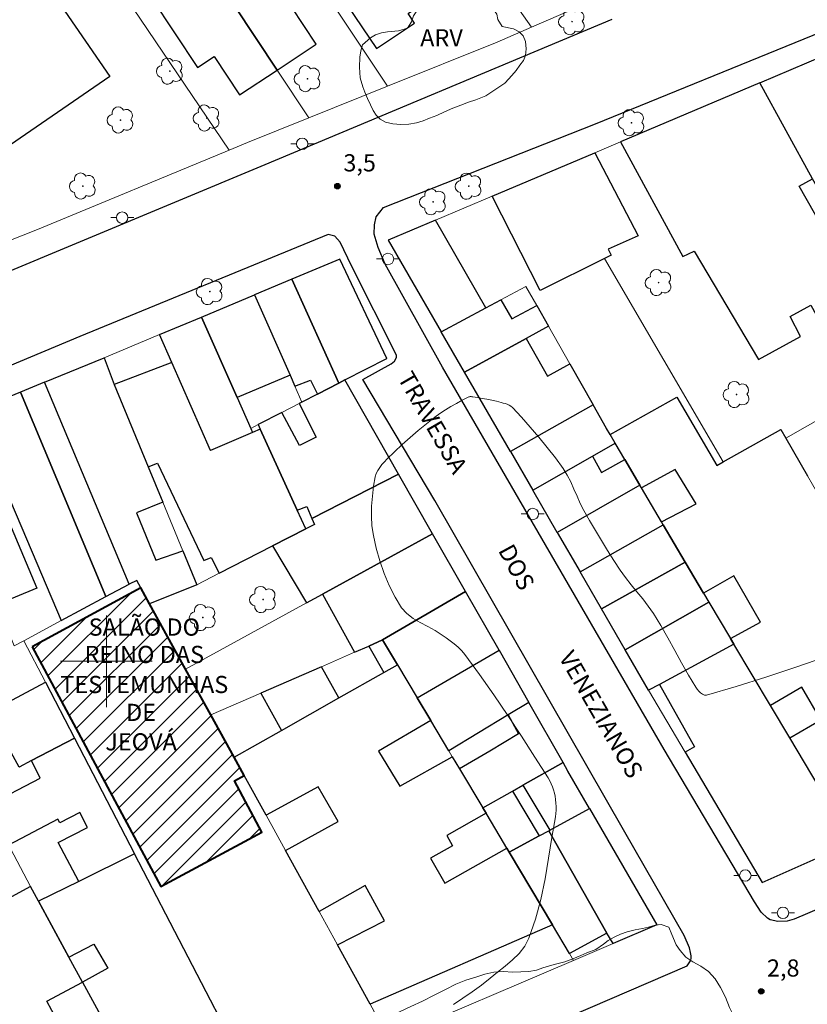
# Model space of a CAD drawing. Units: metres. Extents: x 278284 to 278799, y 1674891 to 1675453.
# Drawn here: x 278492 to 278561, y 1675170 to 1675256 of the extents above; entities that cross this region are included whole.
import ezdxf
from ezdxf.enums import TextEntityAlignment as Align

# ---------------------------------------------------------------- set-up
doc = ezdxf.new("R2010")
doc.units = ezdxf.units.M
doc.header["$MEASUREMENT"] = 0
for name, color, linetype, lineweight, true_color in [('Arvores_Isoladas', 7, 'Continuous', 18, 0x00ff33), ('Curvas_Intermediarias', 7, 'Continuous', 9, 0x783c14), ('Pto_Cotado', 7, 'Continuous', 9, 0x783c14), ('Topon_Pto_Cotado', 7, 'Continuous', 9, 0x783c14), ('Topon_Vegetacao', 7, 'Continuous', 9, 0x00ff33), ('Vegetacao', 7, 'Orla8', 9, 0x00ff33)]:
    doc.layers.add(name, color=color, linetype=linetype, lineweight=lineweight, true_color=true_color)
for name, color, linetype, lineweight in [('Edificacoes', 7, 'Continuous', 30), ('Edificacoes_Notaveis_Hatch', 8, 'Continuous', 9), ('Igrejas_Templos_Capelas', 7, 'Continuous', 40), ('Malha_Coordenadas', 7, 'Continuous', 15), ('Muro_Grade', 8, 'Continuous', 20), ('Pavimentacao_Asfaltica_Mfio', 10, 'Continuous', 30), ('Poste', 7, 'Continuous', 9), ('Topon_de_Vias', 7, 'Continuous', 9), ('Topon_Igrejas', 7, 'Continuous', 9)]:
    doc.layers.add(name, color=color, linetype=linetype, lineweight=lineweight)
doc.styles.add('Arial', font='arial.ttf', dxfattribs={"height": 1.5})
doc.styles.get("Standard").update_dxf_attribs({"font": 'arial.ttf'})
doc.linetypes.add('Orla8', pattern='A,6,-0.5,["V",Standard,S=1,R=0,X=-0.5,Y=-1],-0.5,6,-0.5,["V",Standard,S=1,R=0,X=-0.5,Y=-1],-0.5', length=14)

# ---------------------------------------------------------------- blocks, each defined once
blk = doc.blocks.new('Cotas')
at = {"layer": 'Pto_Cotado'}
blk.add_hatch(color=256, dxfattribs=at).paths.add_polyline_path([(0, 0.24, 1), (0, -0.24, 1)])
at = {"layer": 'Pto_Cotado', "lineweight": -3}
blk.add_lwpolyline([(0, -0.24, -1), (0, 0.24, -1)], format="xyb", close=True, dxfattribs=at)
blk = doc.blocks.new('Poste')
at = {"layer": 'Poste'}
for points in [[(-0.5, 0), (-1, 0)], [(0.5, 0), (1, 0)]]:
    blk.add_lwpolyline(points, dxfattribs=at)
blk.add_lwpolyline([(0, 0.5, 1), (0, -0.5, 1)], format="xyb", close=True, dxfattribs=at)
blk = doc.blocks.new('Arvore')
at = {"layer": 'Arvores_Isoladas'}
blk.add_lwpolyline([(-0.718, 0.493, 0.872324), (-0.722, -0.551, 0.862983), (0.284, -0.827, 0.900105), (0.89, 0.029, 0.863155), (0.262, 0.861, 0.882486)], format="xyb", close=True, dxfattribs=at)
blk.add_circle((0, 0), 0.0286, dxfattribs=at)

msp = doc.modelspace()

# ---------------------------------------------------------------- hatches: boundary and pattern name
at = {"layer": 'Edificacoes_Notaveis_Hatch'}
h = msp.add_hatch(dxfattribs=at)
h.set_pattern_fill('ANSI31', color=256, scale=10)
h.paths.add_polyline_path([(278493.529, 1675201.267), (278502.999, 1675206.404), (278503.759, 1675205.023), (278506.901, 1675199.318), (278509.107, 1675195.313), (278511.136, 1675191.627), (278512.018, 1675190.025), (278511.158, 1675189.563), (278513.566, 1675185.073), (278504.752, 1675180.345)])

# ---------------------------------------------------------------- linework, layer by layer
at = {"layer": 'Curvas_Intermediarias', "elevation": 3, "flags": 128}
msp.add_lwpolyline([(278530.271, 1675170.028), (278531.094, 1675170.581), (278531.911, 1675171.141), (278532.711, 1675171.72), (278533.482, 1675172.334), (278534.119, 1675172.852), (278534.775, 1675173.376), (278535.415, 1675173.92), (278536, 1675174.499), (278536.495, 1675175.126), (278536.864, 1675175.815), (278537.444, 1675177.48), (278537.9, 1675179.216), (278538.265, 1675181), (278538.575, 1675182.81), (278538.865, 1675184.621), (278539.171, 1675186.412), (278539.213, 1675186.711), (278539.234, 1675187.015), (278539.235, 1675187.321), (278539.217, 1675187.626), (278539.184, 1675187.929), (278539.137, 1675188.226), (278539.079, 1675188.5), (278539.006, 1675188.775), (278538.917, 1675189.047), (278538.812, 1675189.312), (278538.688, 1675189.569), (278538.547, 1675189.813), (278537.382, 1675191.639), (278536.203, 1675193.461), (278535.006, 1675195.275), (278533.788, 1675197.073), (278532.546, 1675198.849), (278531.275, 1675200.597), (278530.997, 1675200.929), (278530.684, 1675201.232), (278530.347, 1675201.513), (278529.995, 1675201.779), (278529.636, 1675202.038), (278529.281, 1675202.294), (278528.678, 1675202.684), (278528.032, 1675203.034), (278527.38, 1675203.377), (278526.758, 1675203.742), (278526.205, 1675204.161), (278525.755, 1675204.666), (278525.177, 1675205.601), (278524.668, 1675206.611), (278524.226, 1675207.675), (278523.851, 1675208.772), (278523.539, 1675209.88), (278523.29, 1675210.978), (278523.166, 1675211.816), (278523.117, 1675212.677), (278523.133, 1675213.55), (278523.201, 1675214.421), (278523.309, 1675215.279), (278523.444, 1675216.113), (278523.526, 1675216.4), (278523.662, 1675216.675), (278523.836, 1675216.936), (278524.038, 1675217.185), (278524.255, 1675217.421), (278524.474, 1675217.643), (278525.132, 1675218.288), (278525.805, 1675218.922), (278526.493, 1675219.543), (278527.195, 1675220.148), (278527.909, 1675220.737), (278528.635, 1675221.307), (278529.092, 1675221.638), (278529.567, 1675221.948), (278530.054, 1675222.24), (278530.549, 1675222.52), (278531.047, 1675222.791), (278531.543, 1675223.058), (278531.606, 1675223.085), (278531.674, 1675223.102), (278531.744, 1675223.11), (278531.816, 1675223.111), (278531.888, 1675223.107), (278531.958, 1675223.098), (278532.371, 1675223.031), (278532.785, 1675222.961), (278533.199, 1675222.884), (278533.612, 1675222.8), (278534.021, 1675222.707), (278534.426, 1675222.603), (278534.604, 1675222.555), (278534.786, 1675222.502), (278534.964, 1675222.439), (278535.134, 1675222.363), (278535.289, 1675222.268), (278535.424, 1675222.149), (278536.201, 1675221.311), (278536.971, 1675220.453), (278537.726, 1675219.576), (278538.46, 1675218.681), (278539.166, 1675217.768), (278539.838, 1675216.838), (278540.193, 1675216.264), (278540.502, 1675215.66), (278540.783, 1675215.038), (278541.056, 1675214.409), (278541.338, 1675213.787), (278541.65, 1675213.181), (278542.151, 1675212.295), (278542.661, 1675211.412), (278543.181, 1675210.535), (278543.713, 1675209.665), (278544.258, 1675208.804), (278544.818, 1675207.954), (278545.282, 1675207.309), (278545.775, 1675206.683), (278546.281, 1675206.067), (278546.785, 1675205.449), (278547.272, 1675204.819), (278547.725, 1675204.167), (278548.373, 1675203.114), (278548.986, 1675202.036), (278549.582, 1675200.946), (278550.177, 1675199.858), (278550.789, 1675198.784), (278551.435, 1675197.74), (278551.551, 1675197.572), (278551.687, 1675197.4), (278551.84, 1675197.243), (278552.006, 1675197.121), (278552.181, 1675197.053), (278552.36, 1675197.058), (278554.944, 1675197.794), (278557.541, 1675198.61), (278560.147, 1675199.481), (278562.757, 1675200.379)], dxfattribs=at)
at = {"layer": 'Edificacoes', "flags": 128}
for points in [[(278474.446, 1675289.615), (278479.728, 1675281.918), (278478.781, 1675281.268), (278483.616, 1675274.224), (278484.549, 1675274.864), (278487.794, 1675270.135), (278484.801, 1675268.081), (278486.729, 1675265.272), (278488.551, 1675266.522), (278494.371, 1675258.041), (278495.146, 1675258.573), (278500.294, 1675251.072), (278489.737, 1675243.828), (278484.381, 1675251.632), (278485.226, 1675252.212), (278479.411, 1675260.686), (278481.445, 1675262.082), (278479.593, 1675264.78), (278476.802, 1675262.864), (278473.464, 1675267.728), (278474.467, 1675268.416), (278469.775, 1675275.253), (278469.079, 1675274.776), (278463.874, 1675282.36)], [(278514.893, 1675251.63), (278503.717, 1675268.507), (278500.6, 1675273.214), (278497.61, 1675271.235), (278500.889, 1675266.283), (278501.342, 1675266.583), (278504.099, 1675262.419), (278501.918, 1675260.974), (278507.953, 1675251.86), (278509.383, 1675252.807), (278511.605, 1675249.452)], [(278503.717, 1675268.507), (278514.893, 1675251.63), (278518.306, 1675253.89), (278516.141, 1675257.159), (278517.529, 1675258.078), (278511.441, 1675267.272), (278509.978, 1675266.303), (278507.055, 1675270.717)], [(278516.658, 1675263.737), (278523.573, 1675253.5), (278526.88, 1675255.734), (278526.316, 1675256.569), (278531.241, 1675259.896), (278527.196, 1675265.883), (278526.462, 1675265.388), (278524.496, 1675268.299), (278522.997, 1675267.286), (278522.686, 1675267.746), (278521.167, 1675266.72), (278520.391, 1675267.868), (278517.323, 1675265.796), (278518.07, 1675264.69)], [(278557, 1675250.509), (278562.469, 1675252.826), (278569.189, 1675240.836), (278568.523, 1675240.463), (278570.928, 1675236.173), (278569.904, 1675235.599), (278575.055, 1675226.41), (278577.258, 1675227.645), (278579.027, 1675224.639), (278573.044, 1675221.923), (278570.752, 1675226.005), (278561.606, 1675242.117)], [(278544.849, 1675245.361), (278550.296, 1675235.338), (278551.264, 1675235.804), (278556.898, 1675226.347), (278560.565, 1675228.357), (278559.646, 1675230.108), (278561.456, 1675231.102), (278562.399, 1675229.421), (278566.139, 1675231.44), (278560.45, 1675241.489), (278561.606, 1675242.117), (278557, 1675250.509)], [(278537.835, 1675232.372), (278533.656, 1675240.619), (278542.599, 1675244.407), (278546.401, 1675237.14), (278543.77, 1675235.979), (278544.027, 1675235.464), (278543.46, 1675235.181)], [(278524.581, 1675236.774), (278529.204, 1675228.776), (278533.105, 1675230.859), (278528.7, 1675238.519)], [(278520.267, 1675224.286), (278520.809, 1675224.564), (278524.473, 1675226.445), (278520.371, 1675235.127), (278516.165, 1675233.364)], [(278516.165, 1675233.364), (278512.903, 1675231.997), (278516.021, 1675224.972), (278516.439, 1675224.029), (278517.809, 1675224.556), (278518.407, 1675223.331), (278520.267, 1675224.286)], [(278508.288, 1675230.062), (278512.903, 1675231.997), (278516.021, 1675224.972), (278511.397, 1675223.032)], [(278534.408, 1675231.553), (278535.377, 1675229.909), (278537.538, 1675231.074), (278538.562, 1675229.273), (278536.613, 1675228.199), (278531.247, 1675225.241), (278529.204, 1675228.776), (278533.105, 1675230.859)], [(278504.63, 1675228.529), (278508.288, 1675230.062), (278511.397, 1675223.032), (278512.586, 1675220.342), (278512.748, 1675219.979), (278509.088, 1675218.413), (278505.699, 1675226.104)], [(278535.24, 1675218.333), (278531.247, 1675225.241), (278536.613, 1675228.199), (278538.475, 1675224.894), (278540.431, 1675225.986), (278542.475, 1675222.39)], [(278499.785, 1675226.498), (278500.682, 1675224.168), (278503.64, 1675216.981), (278504.913, 1675213.888), (278502.614, 1675212.952), (278504.311, 1675208.828), (278506.661, 1675209.642), (278507.875, 1675206.692), (278503.759, 1675205.023), (278502.999, 1675206.404), (278502.634, 1675207.067), (278501.966, 1675206.74), (278494.601, 1675224.374)], [(278505.699, 1675226.104), (278500.682, 1675224.168), (278503.64, 1675216.981), (278504.446, 1675217.288), (278508.488, 1675208.798), (278509.128, 1675209.059), (278509.841, 1675207.701), (278514.491, 1675210.077), (278517.381, 1675211.554), (278516.636, 1675213.195), (278513.422, 1675220.269), (278512.748, 1675219.979), (278509.088, 1675218.413)], [(278499.931, 1675205.645), (278501.966, 1675206.74), (278494.601, 1675224.374), (278492.485, 1675223.508)], [(278518.407, 1675223.331), (278517.057, 1675222.637), (278516.811, 1675222.511), (278518.304, 1675219.58), (278516.841, 1675218.843), (278515.291, 1675221.731), (278513.237, 1675220.676), (278513.422, 1675220.269), (278516.636, 1675213.195), (278517.494, 1675213.523), (278517.92, 1675212.471), (278525.493, 1675216.341), (278520.809, 1675224.564), (278520.267, 1675224.286)], [(278488.312, 1675221.798), (278489.504, 1675218.99), (278491.045, 1675215.357), (278492.616, 1675211.657), (278496.053, 1675203.558), (278499.931, 1675205.645), (278492.485, 1675223.508)], [(278544.396, 1675219.053), (278543.954, 1675219.806), (278543.641, 1675220.339), (278542.475, 1675222.39), (278535.24, 1675218.333), (278537.195, 1675214.952), (278542.419, 1675217.927)], [(278487.364, 1675221.41), (278488.488, 1675218.603), (278489.504, 1675218.99), (278491.045, 1675215.357), (278490.271, 1675215.028), (278493.925, 1675206.386), (278490.45, 1675204.973), (278488.428, 1675209.883), (278485.675, 1675216.567), (278484.212, 1675220.119)], [(278539.335, 1675211.25), (278537.195, 1675214.952), (278542.419, 1675217.927), (278543.198, 1675216.481), (278545.23, 1675217.63), (278546.544, 1675215.391)], [(278525.493, 1675216.341), (278517.92, 1675212.471), (278518.147, 1675211.943), (278517.381, 1675211.554), (278514.491, 1675210.077), (278517.444, 1675205.097), (278518.848, 1675205.866), (278528.459, 1675211.134)], [(278546.544, 1675215.391), (278539.335, 1675211.25), (278541.317, 1675207.821), (278548.574, 1675211.93), (278548.43, 1675212.176), (278546.692, 1675215.138)], [(278541.317, 1675207.821), (278548.574, 1675211.93), (278550.49, 1675208.663), (278543.185, 1675204.589)], [(278528.459, 1675211.134), (278518.848, 1675205.866), (278521.643, 1675200.797), (278522.877, 1675201.337), (278524.081, 1675201.863), (278531.332, 1675206.089)], [(278543.185, 1675204.589), (278550.49, 1675208.663), (278552.087, 1675205.952), (278552.548, 1675205.169), (278545.265, 1675200.991)], [(278524.081, 1675201.863), (278525.383, 1675199.685), (278527.107, 1675196.799), (278534.252, 1675200.963), (278531.332, 1675206.089)], [(278547.29, 1675197.487), (278545.265, 1675200.991), (278552.548, 1675205.169), (278554.443, 1675201.99), (278554.738, 1675201.496), (278548.248, 1675197.961)], [(278522.877, 1675201.337), (278524.209, 1675199.021), (278525.383, 1675199.685), (278524.081, 1675201.863)], [(278554.738, 1675201.496), (278548.248, 1675197.961), (278551.317, 1675192.545), (278550.483, 1675192.071), (278557.201, 1675180.677), (278565.067, 1675184.166), (278563.455, 1675186.871), (278559.613, 1675193.317), (278557.93, 1675196.14)], [(278535.035, 1675195.316), (278529.859, 1675192.195), (278528.29, 1675194.821), (278527.107, 1675196.799), (278534.252, 1675200.963), (278536.846, 1675196.408)], [(278533.115, 1675186.745), (278529.684, 1675184.804), (278530.201, 1675183.89), (278528.277, 1675182.802), (278529.512, 1675180.618), (278534.939, 1675183.687), (278535.149, 1675183.333), (278538.914, 1675176.996), (278523.004, 1675170.061), (278520.149, 1675175.255), (278524.247, 1675177.349), (278522.571, 1675180.416), (278518.548, 1675178.168), (278515.629, 1675183.468), (278520.213, 1675186.004), (278518.474, 1675189.028), (278513.926, 1675186.561), (278512.018, 1675190.025), (278511.136, 1675191.627), (278515.272, 1675193.966), (278520.278, 1675196.797), (278524.209, 1675199.021), (278525.383, 1675199.685), (278527.107, 1675196.799), (278528.29, 1675194.821), (278523.728, 1675192.155), (278525.599, 1675189.105), (278530.174, 1675191.667), (278530.806, 1675190.609), (278532.843, 1675187.2)], [(278513.46, 1675197.217), (278515.272, 1675193.966), (278520.278, 1675196.797), (278518.749, 1675199.531)], [(278489.712, 1675195.541), (278494.674, 1675198.167), (278497.205, 1675193.289), (278493.471, 1675191.335), (278492.373, 1675190.76), (278490.564, 1675194.01)], [(278536.341, 1675189.184), (278539.833, 1675191.165), (278536.846, 1675196.408), (278535.035, 1675195.316), (278535.948, 1675193.675), (278533.448, 1675192.167), (278530.806, 1675190.609), (278532.843, 1675187.2), (278535.428, 1675188.666)], [(278502.449, 1675183.183), (278497.602, 1675180.786), (278495.774, 1675184.183), (278498.353, 1675185.492), (278497.676, 1675186.803), (278495.924, 1675185.893), (278495.747, 1675186.204), (278491.453, 1675183.956), (278489.613, 1675187.424), (278494.223, 1675189.799), (278493.471, 1675191.335), (278497.205, 1675193.289)], [(278497.205, 1675193.289), (278493.471, 1675191.335)], [(278536.341, 1675189.184), (278538.669, 1675185.254), (278542.148, 1675187.152), (278540.264, 1675190.408), (278539.833, 1675191.165)], [(278537.744, 1675184.749), (278535.149, 1675183.333), (278534.939, 1675183.687), (278534.354, 1675184.671), (278533.115, 1675186.745), (278532.843, 1675187.2), (278535.428, 1675188.666)], [(278538.584, 1675185.207), (278538.669, 1675185.254), (278542.148, 1675187.152), (278548.029, 1675176.988), (278544.197, 1675175.351), (278543.67, 1675176.277)], [(278535.149, 1675183.333), (278537.744, 1675184.749), (278538.584, 1675185.207), (278543.67, 1675176.277), (278540.405, 1675174.487), (278538.914, 1675176.996)], [(278502.449, 1675183.183), (278497.602, 1675180.786), (278494.079, 1675179.043), (278496.729, 1675174.171), (278498.91, 1675175.297), (278500.127, 1675173.209), (278497.918, 1675171.986), (278499.656, 1675168.79), (278503.617, 1675161.509), (278503.989, 1675160.824), (278511.808, 1675165.144)]]:
    msp.add_lwpolyline(points, close=True, dxfattribs=at)
for points in [[(278563.455, 1675186.871), (278559.613, 1675193.317), (278562.321, 1675194.892), (278560.671, 1675197.745), (278557.93, 1675196.14), (278554.738, 1675201.496), (278554.443, 1675201.99), (278557.073, 1675203.429), (278554.75, 1675207.475), (278552.087, 1675205.952), (278550.49, 1675208.663), (278548.574, 1675211.93), (278548.43, 1675212.176), (278551.456, 1675213.746), (278549.61, 1675216.76), (278546.692, 1675215.138), (278546.544, 1675215.391), (278545.23, 1675217.63), (278544.396, 1675219.053), (278543.954, 1675219.806), (278549.765, 1675223.072), (278553.266, 1675217.11), (278553.804, 1675217.421), (278558.847, 1675220.244), (278559.278, 1675219.493), (278561.173, 1675216.187)], [(278491.852, 1675168.642), (278493.651, 1675165.424), (278490.091, 1675163.587), (278493.982, 1675156.348), (278503.617, 1675161.509), (278499.656, 1675168.79), (278496.541, 1675167.074), (278494.805, 1675170.317), (278497.918, 1675171.986), (278496.729, 1675174.171), (278494.079, 1675179.043), (278493.378, 1675180.331), (278489.394, 1675178.184)]]:
    msp.add_lwpolyline(points, dxfattribs=at)
at = {"layer": 'Igrejas_Templos_Capelas', "flags": 128}
msp.add_lwpolyline([(278493.529, 1675201.267), (278504.752, 1675180.345), (278513.566, 1675185.073), (278511.158, 1675189.563), (278512.018, 1675190.025), (278511.136, 1675191.627), (278509.107, 1675195.313), (278506.901, 1675199.318), (278503.759, 1675205.023), (278502.999, 1675206.404)], close=True, dxfattribs=at)
at = {"layer": 'Malha_Coordenadas', "flags": 128}
for points in [[(278500, 1675204), (278500, 1675196)], [(278504, 1675200), (278496, 1675200)]]:
    msp.add_lwpolyline(points, dxfattribs=at)
at = {"layer": 'Muro_Grade', "flags": 128}
for points in [[(278517.653, 1675247.462), (278514.893, 1675251.63), (278503.717, 1675268.507), (278500.6, 1675273.214), (278480.836, 1675303.061), (278475.737, 1675310.76), (278470.923, 1675318.029), (278468.396, 1675321.846)], [(278490.967, 1675322.074), (278495.155, 1675316.016), (278499.493, 1675309.74), (278504.224, 1675302.897), (278506.258, 1675299.956), (278508.995, 1675295.996), (278510.509, 1675293.807), (278513.218, 1675289.887), (278515.272, 1675286.917), (278519.566, 1675280.706), (278521.48, 1675277.937), (278524.346, 1675273.791), (278525.863, 1675271.598), (278528.589, 1675267.654), (278530.582, 1675264.771), (278535.351, 1675257.873), (278537.08, 1675255.372)], [(278479.916, 1675317.432), (278481.603, 1675314.889), (278486.891, 1675306.919), (278498.753, 1675289.039), (278505.33, 1675279.126), (278510.612, 1675271.165), (278513.674, 1675266.55), (278524.509, 1675250.218)], [(278510.701, 1675244.646), (278464.931, 1675312.301), (278463.791, 1675313.986), (278461.548, 1675317.3)], [(278537.08, 1675255.372), (278544.747, 1675258.711)], [(278524.509, 1675250.218), (278534.097, 1675254.072), (278537.08, 1675255.372)], [(278557, 1675250.509), (278562.469, 1675252.826), (278563.085, 1675253.087)], [(278528.7, 1675238.519), (278533.656, 1675240.619), (278542.599, 1675244.407), (278544.849, 1675245.361), (278557, 1675250.509)], [(278570.752, 1675226.005), (278561.606, 1675242.117), (278557, 1675250.509)], [(278517.653, 1675247.462), (278524.509, 1675250.218)], [(278510.701, 1675244.646), (278512.297, 1675245.31), (278517.653, 1675247.462)], [(278488.964, 1675235.733), (278493.993, 1675237.697), (278510.701, 1675244.646)], [(278528.7, 1675238.519), (278524.581, 1675236.774), (278529.204, 1675228.776)], [(278528.7, 1675238.519), (278533.105, 1675230.859), (278534.408, 1675231.553), (278536.601, 1675232.724), (278537.538, 1675231.074), (278538.562, 1675229.273)], [(278516.165, 1675233.364), (278520.371, 1675235.127), (278524.473, 1675226.445), (278520.809, 1675224.564)], [(278543.46, 1675235.181), (278553.804, 1675217.421), (278558.847, 1675220.244), (278559.278, 1675219.493)], [(278512.903, 1675231.997), (278516.165, 1675233.364)], [(278516.165, 1675233.364), (278520.267, 1675224.286)], [(278508.288, 1675230.062), (278512.903, 1675231.997)], [(278512.903, 1675231.997), (278516.021, 1675224.972), (278516.439, 1675224.029), (278517.057, 1675222.637)], [(278529.204, 1675228.776), (278533.105, 1675230.859)], [(278504.63, 1675228.529), (278508.288, 1675230.062)], [(278512.586, 1675220.342), (278511.397, 1675223.032), (278508.288, 1675230.062)], [(278531.247, 1675225.241), (278536.613, 1675228.199), (278538.562, 1675229.273)], [(278538.562, 1675229.273), (278540.431, 1675225.986), (278542.475, 1675222.39)], [(278499.785, 1675226.498), (278504.63, 1675228.529)], [(278512.586, 1675220.342), (278512.748, 1675219.979), (278509.088, 1675218.413), (278505.699, 1675226.104), (278504.63, 1675228.529)], [(278529.204, 1675228.776), (278531.247, 1675225.241)], [(278494.601, 1675224.374), (278499.785, 1675226.498)], [(278499.785, 1675226.498), (278500.682, 1675224.168), (278503.64, 1675216.981), (278504.913, 1675213.888), (278506.661, 1675209.642), (278507.875, 1675206.692), (278509.841, 1675207.701), (278514.491, 1675210.077), (278517.381, 1675211.554)], [(278570.752, 1675226.005), (278564.956, 1675222.716), (278559.278, 1675219.493)], [(278531.247, 1675225.241), (278535.24, 1675218.333)], [(278492.485, 1675223.508), (278494.601, 1675224.374)], [(278501.966, 1675206.74), (278494.601, 1675224.374)], [(278520.267, 1675224.286), (278518.407, 1675223.331), (278517.057, 1675222.637)], [(278520.809, 1675224.564), (278520.267, 1675224.286)], [(278520.809, 1675224.564), (278525.493, 1675216.341)], [(278488.312, 1675221.798), (278492.485, 1675223.508)], [(278492.485, 1675223.508), (278499.931, 1675205.645)], [(278517.057, 1675222.637), (278516.811, 1675222.511), (278515.291, 1675221.731), (278513.237, 1675220.676)], [(278535.24, 1675218.333), (278542.475, 1675222.39)], [(278542.475, 1675222.39), (278543.641, 1675220.339), (278543.954, 1675219.806), (278544.396, 1675219.053)], [(278496.053, 1675203.558), (278492.616, 1675211.657), (278491.045, 1675215.357), (278489.504, 1675218.99), (278488.312, 1675221.798)], [(278513.237, 1675220.676), (278512.586, 1675220.342)], [(278517.381, 1675211.554), (278516.636, 1675213.195), (278513.422, 1675220.269), (278513.237, 1675220.676)], [(278484.212, 1675220.119), (278485.675, 1675216.567), (278488.428, 1675209.883), (278490.45, 1675204.973), (278491.943, 1675201.346), (278492.789, 1675201.801)], [(278559.278, 1675219.493), (278561.173, 1675216.187), (278562.908, 1675213.16), (278563.915, 1675211.404), (278565.535, 1675208.579), (278565.584, 1675208.493), (278568.985, 1675202.56), (278569.083, 1675202.389), (278570.587, 1675199.765), (278570.945, 1675199.141), (278572.315, 1675196.751), (278574.596, 1675192.773), (278576.598, 1675189.281)], [(278537.195, 1675214.952), (278542.419, 1675217.927), (278544.396, 1675219.053)], [(278544.396, 1675219.053), (278545.23, 1675217.63), (278546.544, 1675215.391)], [(278535.24, 1675218.333), (278537.195, 1675214.952)], [(278525.493, 1675216.341), (278517.92, 1675212.471), (278518.147, 1675211.943), (278517.381, 1675211.554)], [(278525.493, 1675216.341), (278528.459, 1675211.134)], [(278539.335, 1675211.25), (278546.544, 1675215.391)], [(278546.544, 1675215.391), (278546.692, 1675215.138), (278548.43, 1675212.176), (278548.574, 1675211.93)], [(278537.195, 1675214.952), (278539.335, 1675211.25)], [(278541.317, 1675207.821), (278548.574, 1675211.93)], [(278548.574, 1675211.93), (278550.49, 1675208.663)], [(278506.901, 1675199.318), (278517.444, 1675205.097), (278518.848, 1675205.866), (278528.459, 1675211.134)], [(278528.459, 1675211.134), (278531.332, 1675206.089)], [(278539.335, 1675211.25), (278541.317, 1675207.821)], [(278543.185, 1675204.589), (278550.49, 1675208.663), (278552.087, 1675205.952), (278552.548, 1675205.169)], [(278541.317, 1675207.821), (278543.185, 1675204.589)], [(278499.931, 1675205.645), (278501.966, 1675206.74)], [(278501.966, 1675206.74), (278502.634, 1675207.067), (278502.999, 1675206.404), (278503.759, 1675205.023), (278506.901, 1675199.318)], [(278531.332, 1675206.089), (278524.081, 1675201.863)], [(278531.332, 1675206.089), (278534.252, 1675200.963)], [(278496.053, 1675203.558), (278499.931, 1675205.645)], [(278545.265, 1675200.991), (278552.548, 1675205.169)], [(278552.548, 1675205.169), (278554.443, 1675201.99), (278554.738, 1675201.496)], [(278543.185, 1675204.589), (278545.265, 1675200.991)], [(278492.789, 1675201.801), (278496.053, 1675203.558)], [(278492.789, 1675201.801), (278494.674, 1675198.167), (278497.205, 1675193.289)], [(278509.107, 1675195.313), (278513.46, 1675197.217), (278518.749, 1675199.531), (278521.643, 1675200.797), (278522.877, 1675201.337), (278524.081, 1675201.863)], [(278524.081, 1675201.863), (278525.383, 1675199.685), (278527.107, 1675196.799)], [(278547.29, 1675197.487), (278548.248, 1675197.961), (278554.738, 1675201.496)], [(278554.738, 1675201.496), (278557.93, 1675196.14), (278559.613, 1675193.317), (278563.455, 1675186.871), (278565.067, 1675184.166)], [(278534.252, 1675200.963), (278527.107, 1675196.799)], [(278534.252, 1675200.963), (278536.846, 1675196.408)], [(278545.265, 1675200.991), (278547.29, 1675197.487)], [(278506.901, 1675199.318), (278509.107, 1675195.313)], [(278547.29, 1675197.487), (278550.483, 1675192.071), (278557.201, 1675180.677), (278565.067, 1675184.166)], [(278527.107, 1675196.799), (278528.29, 1675194.821), (278529.859, 1675192.195)], [(278529.859, 1675192.195), (278535.035, 1675195.316), (278536.846, 1675196.408)], [(278536.846, 1675196.408), (278539.833, 1675191.165)], [(278509.107, 1675195.313), (278511.136, 1675191.627), (278512.018, 1675190.025), (278513.926, 1675186.561), (278515.629, 1675183.468), (278518.548, 1675178.168), (278520.149, 1675175.255), (278523.004, 1675170.061), (278524.677, 1675167.017)], [(278497.205, 1675193.289), (278493.471, 1675191.335), (278492.373, 1675190.76)], [(278497.205, 1675193.289), (278502.449, 1675183.183), (278511.808, 1675165.144), (278513.368, 1675162.138)], [(278529.859, 1675192.195), (278530.174, 1675191.667), (278530.806, 1675190.609), (278532.843, 1675187.2)], [(278539.833, 1675191.165), (278536.341, 1675189.184), (278535.428, 1675188.666), (278532.843, 1675187.2)], [(278539.833, 1675191.165), (278540.264, 1675190.408), (278542.148, 1675187.152)], [(278505.242, 1675158.521), (278503.989, 1675160.824), (278503.617, 1675161.509), (278499.656, 1675168.79), (278497.918, 1675171.986), (278496.729, 1675174.171), (278494.079, 1675179.043), (278493.378, 1675180.331), (278491.619, 1675183.642), (278491.453, 1675183.956), (278489.613, 1675187.424), (278488.827, 1675188.905)], [(278532.843, 1675187.2), (278533.115, 1675186.745), (278534.354, 1675184.671), (278534.939, 1675183.687), (278535.149, 1675183.333)], [(278542.148, 1675187.152), (278538.669, 1675185.254), (278538.584, 1675185.207), (278537.744, 1675184.749), (278535.149, 1675183.333)], [(278542.148, 1675187.152), (278548.029, 1675176.988), (278544.197, 1675175.351)], [(278538.584, 1675185.207), (278543.67, 1675176.277), (278544.197, 1675175.351)], [(278535.149, 1675183.333), (278538.914, 1675176.996), (278540.405, 1675174.487), (278540.762, 1675173.885)], [(278544.197, 1675175.351), (278540.762, 1675173.885)], [(278540.762, 1675173.885), (278524.677, 1675167.017)]]:
    msp.add_lwpolyline(points, dxfattribs=at)
at = {"layer": 'Pavimentacao_Asfaltica_Mfio', "flags": 128}
for points in [[(278602.873, 1675195.73), (278559.989, 1675177.477), (278559.378, 1675177.312), (278558.564, 1675177.287), (278557.898, 1675177.427), (278557.689, 1675177.586), (278557.124, 1675178.099), (278556.526, 1675179.01), (278548.654, 1675192.3), (278529.329, 1675225.674), (278524.306, 1675234.673), (278523.707, 1675236.14), (278523.367, 1675237.31), (278523.391, 1675238.11), (278523.541, 1675238.818), (278524.157, 1675239.614), (278542.676, 1675246.934), (278599.646, 1675270.173)], [(278544.093, 1675256.027), (278513.811, 1675243.359), (278474.376, 1675226.914), (278450.042, 1675216.838), (278444.944, 1675214.512)], [(278514.845, 1675157.95), (278550.659, 1675173.402), (278550.781, 1675173.578), (278550.895, 1675173.746), (278550.986, 1675173.915), (278551.01, 1675174.067), (278551.016, 1675174.289), (278550.964, 1675174.588), (278550.872, 1675174.994), (278550.406, 1675176.053), (278545.234, 1675185.084), (278528.655, 1675214.036), (278522.371, 1675224.612), (278524.851, 1675225.983), (278525.135, 1675226.206), (278525.244, 1675226.411), (278525.291, 1675226.545), (278525.299, 1675226.726), (278521.392, 1675234.542), (278520.402, 1675236.607), (278519.925, 1675237.134), (278519.342, 1675237.257), (278497.689, 1675228.371), (278459.599, 1675212.426)]]:
    msp.add_lwpolyline(points, dxfattribs=at)
at = {"layer": 'Vegetacao', "flags": 128}
for points in [[(278533.106, 1675249.362), (278532.231, 1675249.03), (278531.582, 1675248.81), (278530.916, 1675248.562), (278530.208, 1675248.289), (278529.504, 1675247.975), (278528.812, 1675247.666), (278528.189, 1675247.419), (278527.634, 1675247.207), (278527.036, 1675247.021), (278526.392, 1675246.911), (278525.692, 1675246.885), (278524.988, 1675246.925), (278524.356, 1675247.067), (278523.874, 1675247.337), (278523.524, 1675247.682), (278523.272, 1675248.102), (278523.041, 1675248.597), (278522.781, 1675249.15), (278522.555, 1675249.685), (278522.363, 1675250.158), (278522.145, 1675250.95), (278522.081, 1675251.883), (278522.098, 1675252.75), (278522.201, 1675253.298), (278522.342, 1675253.815), (278523.042, 1675254.451), (278523.486, 1675254.708), (278523.989, 1675254.875), (278524.506, 1675254.968), (278525.47, 1675255.047), (278526.256, 1675255.294), (278526.606, 1675255.825), (278526.794, 1675256.364), (278527.084, 1675256.806), (278527.468, 1675257.213), (278528.01, 1675257.562), (278528.753, 1675257.88), (278529.764, 1675258.052), (278530.866, 1675258.051), (278531.378, 1675257.954), (278531.869, 1675257.834), (278532.483, 1675257.63), (278533.136, 1675257.387), (278533.636, 1675257.117), (278534.045, 1675256.515), (278534.139, 1675256.038), (278534.536, 1675255.423), (278535.501, 1675255.219), (278536, 1675254.976), (278536.354, 1675254.608), (278536.547, 1675254.109), (278536.628, 1675253.494), (278536.564, 1675252.906), (278536.38, 1675252.451), (278536.073, 1675252.044), (278535.735, 1675251.598), (278535.368, 1675251.156), (278534.796, 1675250.519), (278534.754, 1675250.493)], [(278523.234, 1675158.445), (278523.859, 1675159.108), (278524.519, 1675159.989), (278524.842, 1675160.502), (278525.066, 1675161.035), (278525.311, 1675162.071), (278525.317, 1675162.728), (278525.167, 1675163.419), (278524.815, 1675163.944), (278524.366, 1675164.312), (278523.804, 1675164.59), (278523.211, 1675164.894), (278522.664, 1675165.338), (278522.263, 1675165.942), (278522.216, 1675166.726), (278522.546, 1675167.466), (278523.152, 1675168.123), (278523.834, 1675168.552), (278524.704, 1675168.991), (278525.621, 1675169.432), (278526.551, 1675169.854), (278527.562, 1675170.327), (278528.58, 1675170.839), (278529.582, 1675171.341), (278530.49, 1675171.812), (278531.348, 1675172.153), (278532.221, 1675172.42), (278533.012, 1675172.695), (278533.81, 1675172.865), (278534.636, 1675172.908), (278535.418, 1675172.854), (278536.144, 1675172.873), (278536.844, 1675172.918), (278537.51, 1675173.044), (278538.082, 1675173.225), (278538.641, 1675173.418), (278539.291, 1675173.574), (278539.988, 1675173.765), (278540.698, 1675174.022), (278541.383, 1675174.317), (278541.92, 1675174.54), (278542.683, 1675174.85), (278543.355, 1675175.289), (278543.783, 1675175.608), (278544.298, 1675175.912), (278544.848, 1675176.187), (278545.435, 1675176.383), (278546.12, 1675176.549), (278546.76, 1675176.676), (278547.294, 1675176.798), (278547.879, 1675176.952), (278548.394, 1675177.016), (278549.059, 1675176.779), (278549.314, 1675176.16), (278549.7, 1675175.248), (278550.061, 1675174.745), (278550.563, 1675174.179), (278551.153, 1675173.767), (278551.86, 1675173.37), (278552.528, 1675172.908), (278553.116, 1675172.272), (278553.586, 1675171.53), (278554.01, 1675170.676), (278554.355, 1675169.774), (278554.798, 1675168.906), (278555.262, 1675168.06), (278555.57, 1675167.159), (278555.783, 1675166.245), (278555.959, 1675165.476), (278556.027, 1675164.727), (278556.046, 1675163.979), (278555.939, 1675163.324), (278555.76, 1675162.771), (278555.144, 1675162.123), (278554.648, 1675161.994), (278554.07, 1675162.015), (278553.414, 1675162.269), (278552.723, 1675162.552), (278552.07, 1675162.887), (278551.237, 1675163.065), (278550.317, 1675163.101), (278549.394, 1675162.991), (278548.477, 1675162.862), (278547.541, 1675162.713), (278546.548, 1675162.526), (278545.546, 1675162.258), (278544.478, 1675161.877), (278543.533, 1675161.407), (278542.691, 1675160.873), (278542.075, 1675160.297), (278541.714, 1675159.733), (278541.5, 1675159.151), (278541.299, 1675158.576), (278541.113, 1675157.99), (278540.909, 1675157.372), (278540.664, 1675156.713), (278540.371, 1675156.09), (278539.441, 1675154.842), (278538.844, 1675154.272), (278538.109, 1675153.73), (278537.289, 1675153.161), (278536.432, 1675152.591), (278535.606, 1675152.184), (278534.83, 1675151.932), (278534.107, 1675151.748), (278533.394, 1675151.534), (278532.7, 1675151.288), (278532.009, 1675151.096), (278531.29, 1675150.856), (278530.514, 1675150.572), (278529.741, 1675150.349), (278528.972, 1675150.052), (278528.218, 1675149.738), (278527.499, 1675149.381), (278526.811, 1675148.926), (278526.157, 1675148.429), (278525.541, 1675147.918), (278524.963, 1675147.419), (278524.401, 1675146.976), (278523.873, 1675146.581), (278523.346, 1675146.185), (278522.79, 1675145.787), (278522.215, 1675145.454), (278521.621, 1675145.245), (278520.993, 1675145.15), (278520.314, 1675145.134), (278519.586, 1675145.171), (278518.911, 1675145.256), (278518.345, 1675145.323), (278517.529, 1675145.53), (278516.86, 1675145.985), (278516.383, 1675146.473), (278516.135, 1675146.954), (278515.903, 1675147.575), (278515.799, 1675148.139), (278515.9, 1675148.931), (278515.932, 1675149.496), (278515.608, 1675149.946), (278514.886, 1675150.269), (278514.39, 1675150.374), (278513.843, 1675150.466), (278513.328, 1675150.591), (278512.854, 1675150.77), (278512.123, 1675151.116), (278511.554, 1675151.602), (278511.259, 1675152.009), (278511.008, 1675152.533), (278510.927, 1675153.08), (278511.115, 1675153.676), (278511.577, 1675154.329), (278512.262, 1675154.949), (278513.085, 1675155.464), (278513.88, 1675155.748), (278514.612, 1675155.773), (278515.277, 1675155.568), (278515.893, 1675155.26), (278516.54, 1675154.938), (278517.165, 1675154.731), (278517.783, 1675154.667), (278518.396, 1675154.693), (278518.955, 1675154.711), (278519.479, 1675154.785), (278520.478, 1675155.017), (278520.993, 1675155.224), (278521.511, 1675155.48), (278521.986, 1675155.768), (278522.372, 1675156.137), (278522.759, 1675156.7), (278522.894, 1675157.247), (278523.12, 1675157.926)]]:
    msp.add_lwpolyline(points, close=True, dxfattribs=at)

# ---------------------------------------------------------------- block references
at = {"layer": 'Arvores_Isoladas'}
for p in [(278540.618, 1675255.856), (278505.536, 1675251.531), (278517.543, 1675250.872), (278501.224, 1675247.265), (278508.741, 1675247.437), (278545.807, 1675247.03), (278497.942, 1675241.497), (278531.602, 1675241.483), (278528.492, 1675240.123), (278548.178, 1675233.069), (278509.012, 1675232.285), (278554.98, 1675223.294), (278513.658, 1675205.394), (278508.403, 1675203.823)]:
    msp.add_blockref('Arvore', p, dxfattribs=at)
at = {"layer": 'Poste'}
for p in [(278517.079, 1675245.18), (278501.372, 1675238.742), (278524.562, 1675235.131), (278537.194, 1675212.864), (278555.736, 1675181.291), (278559.024, 1675178.029)]:
    msp.add_blockref('Poste', p, dxfattribs=at)
at = {"layer": 'Pto_Cotado'}
for p in [(278520.152, 1675241.489, 3.51), (278557.126, 1675171.184, 2.83)]:
    msp.add_blockref('Cotas', p, dxfattribs=at)

# ---------------------------------------------------------------- texts
at = {"layer": 'Topon_de_Vias', "style": 'Arial'}
for s, rotation, p in [('TRAVESSA', 299.90546, (278525.359, 1675224.742)), ('DOS', 298.5444, (278534.132, 1675209.69)), ('VENEZIANOS', 299.90546, (278539.426, 1675200.351))]:
    msp.add_text(s, height=1.5, rotation=rotation, dxfattribs=at).set_placement(p)
at = {"layer": 'Topon_Igrejas', "style": 'Arial'}
for s, p in [('SALÃO DO', (278503.3, 1675202.24)), ('REINO DAS', (278503.3, 1675199.85)), ('TESTEMUNHAS', (278503.3, 1675197.226)), ('DE', (278503.018, 1675194.789)), ('JEOVÁ', (278503.018, 1675192.218))]:
    msp.add_text(s, height=1.5, dxfattribs=at).set_placement(p, align=Align.CENTER)
at = {"layer": 'Topon_Pto_Cotado', "style": 'Arial'}
for s, p in [('3,5', (278520.668, 1675242.776, 3.51)), ('2,8', (278557.629, 1675172.471, 2.83))]:
    msp.add_text(s, height=1.5, dxfattribs=at).set_placement(p)
at = {"layer": 'Topon_Vegetacao', "style": 'Arial'}
msp.add_text('ARV', height=1.5, dxfattribs=at).set_placement((278527.372, 1675253.691))

doc.saveas('drawing.dxf')
